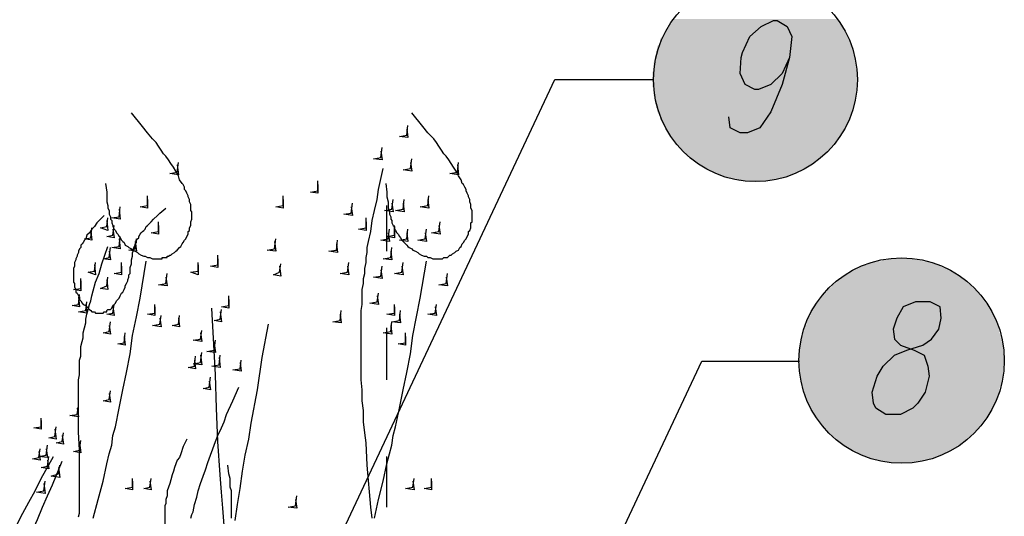
# Model space of a CAD drawing. Units: millimetres. Extents: x 5215 to 6577, y 2402 to 4391.
# Drawn here: x 6116 to 6347, y 3862 to 3978 of the extents above; entities that cross this region are included whole.
import ezdxf

# ---------------------------------------------------------------- set-up
doc = ezdxf.new("R2010")
doc.units = ezdxf.units.MM
doc.layers.add('PDF _Geometria', color=7, linetype='Continuous', true_color=0x006ddd)
doc.layers.add('PDF _Wypełnienia brył', color=7, linetype='Continuous', true_color=0xfafafa)

msp = doc.modelspace()

# ---------------------------------------------------------------- linework, layer by layer
at = {"layer": 'PDF _Geometria', "color": 1, "lineweight": 25}
for points in [[(6296.9, 3969.14), (6295.16, 3965.38), (6292.55, 3962.77), (6289.65, 3961.61), (6288.79, 3961.61), (6286.47, 3962.77), (6285.31, 3965.38), (6285.6, 3969.14), (6285.89, 3970.3), (6287.63, 3974.07), (6290.23, 3976.39), (6293.13, 3977.83), (6294, 3977.83), (6296.32, 3976.39), (6297.47, 3974.07), (6296.9, 3969.14), (6295.16, 3962.77), (6292.55, 3956.4), (6289.94, 3952.63), (6287.05, 3951.48), (6285.31, 3951.48), (6282.99, 3952.63), (6282.7, 3955.24)], [(6155.26, 3779.72), (6241.86, 3963.93), (6264.74, 3963.93)], [(6189.73, 3713.68), (6276.33, 3897.89), (6299.21, 3897.89)]]:
    msp.add_lwpolyline(points, dxfattribs=at)
at = {"layer": 'PDF _Geometria', "color": 82, "lineweight": 25, "true_color": 0x36dd00}
for points in [[(6136.43, 3939.6), (6136.72, 3937.57), (6136.72, 3935.26), (6137.01, 3934.39), (6137.01, 3933.81), (6137.3, 3933.23), (6137.3, 3932.36), (6137.59, 3931.78), (6137.59, 3931.2), (6137.88, 3930.91), (6137.88, 3930.33), (6138.17, 3929.75), (6138.17, 3929.46), (6138.46, 3928.88), (6138.75, 3928.59), (6139.04, 3928.01), (6139.33, 3927.72), (6139.62, 3927.15), (6139.91, 3926.86), (6140.2, 3926.28), (6140.49, 3925.99), (6140.78, 3925.7), (6141.07, 3925.12), (6141.65, 3924.83), (6141.93, 3924.54), (6142.51, 3924.25), (6142.8, 3923.96), (6143.38, 3923.67), (6143.96, 3923.38), (6144.25, 3923.09), (6144.83, 3922.8), (6145.41, 3922.51), (6145.7, 3922.51), (6146.28, 3922.22), (6146.86, 3922.22), (6147.44, 3921.93), (6149.76, 3921.93), (6149.76, 3922.22), (6150.91, 3922.22), (6150.91, 3922.51), (6151.2, 3922.51), (6151.49, 3922.8), (6151.78, 3922.8), (6152.07, 3923.09), (6152.65, 3923.38), (6152.94, 3923.67), (6153.23, 3923.96), (6153.81, 3924.54), (6154.1, 3924.83), (6154.39, 3925.41), (6154.68, 3925.7), (6154.97, 3926.28), (6155.26, 3926.57), (6155.55, 3927.15), (6155.84, 3927.72), (6155.84, 3928.3), (6156.13, 3928.59), (6156.13, 3929.17), (6156.42, 3929.75), (6156.42, 3930.62), (6156.71, 3931.2), (6156.71, 3932.94), (6156.42, 3933.23), (6156.42, 3934.68), (6156.13, 3935.26), (6156.13, 3935.84), (6155.84, 3936.41), (6155.84, 3936.7), (6155.55, 3937.28), (6155.26, 3937.86), (6154.97, 3938.15), (6154.97, 3938.73), (6154.68, 3939.31), (6154.39, 3939.6), (6153.81, 3940.47), (6153.52, 3941.34), (6152.94, 3942.5), (6152.36, 3943.37), (6151.78, 3944.23), (6151.2, 3945.1), (6150.62, 3945.97), (6150.04, 3946.55), (6149.47, 3947.42), (6148.89, 3948.29), (6148.31, 3949.16), (6147.44, 3950.03), (6146.28, 3951.48), (6145.12, 3952.92), (6142.51, 3956.11)], [(6202.18, 3939.6), (6202.47, 3937.57), (6202.47, 3936.41), (6202.76, 3935.26), (6202.76, 3933.81), (6203.05, 3933.23), (6203.05, 3932.36), (6203.34, 3931.78), (6203.34, 3931.2), (6203.63, 3930.91), (6203.63, 3930.33), (6203.92, 3929.75), (6204.21, 3929.46), (6204.21, 3928.88), (6204.5, 3928.59), (6204.79, 3928.01), (6205.08, 3927.72), (6205.37, 3927.15), (6205.66, 3926.86), (6205.95, 3926.28), (6206.24, 3925.99), (6206.53, 3925.7), (6207.11, 3925.12), (6207.39, 3924.83), (6207.68, 3924.54), (6208.26, 3924.25), (6208.55, 3923.96), (6209.13, 3923.67), (6209.71, 3923.38), (6210, 3923.09), (6210.58, 3922.8), (6211.16, 3922.51), (6211.74, 3922.51), (6212.03, 3922.22), (6212.61, 3922.22), (6213.19, 3921.93), (6215.5, 3921.93), (6215.79, 3922.22), (6216.66, 3922.22), (6216.95, 3922.51), (6217.24, 3922.8), (6217.53, 3922.8), (6217.82, 3923.09), (6218.4, 3923.38), (6218.69, 3923.67), (6219.27, 3923.96), (6219.56, 3924.54), (6219.85, 3924.83), (6220.14, 3925.41), (6220.43, 3925.7), (6220.72, 3926.28), (6221.01, 3926.57), (6221.3, 3927.15), (6221.59, 3927.72), (6221.59, 3928.3), (6221.88, 3928.59), (6222.17, 3929.17), (6222.17, 3930.33), (6222.46, 3930.62), (6222.46, 3933.23), (6222.17, 3933.81), (6222.17, 3934.68), (6221.88, 3935.26), (6221.88, 3935.84), (6221.59, 3936.41), (6221.59, 3936.7), (6221.3, 3937.28), (6221.01, 3937.86), (6221.01, 3938.15), (6220.72, 3938.73), (6220.43, 3939.31), (6220.14, 3939.6), (6219.85, 3940.47), (6219.27, 3941.34), (6218.69, 3942.5), (6218.11, 3943.37), (6217.53, 3944.23), (6216.95, 3945.1), (6216.37, 3945.97), (6215.79, 3946.55), (6215.22, 3947.42), (6214.64, 3948.29), (6214.06, 3949.16), (6213.48, 3950.03), (6212.03, 3951.48), (6210.87, 3952.92), (6208.26, 3956.11)], [(6207.11, 3952.34), (6207.39, 3950.32), (6205.37, 3950.61), (6207.11, 3950.9), (6207.39, 3953.21)], [(6201.02, 3947.13), (6201.31, 3945.1), (6199.28, 3945.39), (6201.02, 3945.68), (6201.31, 3948)], [(6207.97, 3944.52), (6208.26, 3942.5), (6206.24, 3942.79), (6207.97, 3943.08), (6208.26, 3945.39)], [(6153.23, 3943.95), (6153.52, 3941.63), (6151.49, 3941.92), (6153.23, 3942.21), (6153.52, 3944.52)], [(6199, 3861.11), (6198.71, 3863.71), (6197.84, 3873.56), (6197.55, 3878.77), (6197.26, 3881.09), (6196.97, 3883.7), (6196.97, 3886.31), (6196.68, 3888.62), (6196.68, 3891.23), (6196.39, 3893.55), (6196.39, 3909.77), (6196.68, 3911.22), (6196.68, 3914.69), (6196.97, 3916.14), (6196.97, 3917.3), (6197.26, 3918.46), (6197.26, 3919.61), (6197.55, 3921.06), (6197.55, 3922.22), (6197.84, 3923.38), (6197.84, 3924.54), (6198.13, 3925.99), (6198.71, 3928.3), (6199, 3930.91), (6199.57, 3933.23), (6200.15, 3935.84), (6200.44, 3938.15), (6201.6, 3943.08)], [(6218.98, 3943.95), (6219.27, 3941.63), (6217.24, 3941.92), (6218.98, 3942.21), (6219.27, 3944.52)], [(6186.25, 3939.31), (6186.25, 3937.28), (6184.51, 3937.57), (6186.25, 3937.86), (6186.25, 3940.18)], [(6146.28, 3935.84), (6146.28, 3933.81), (6144.54, 3934.1), (6146.28, 3934.39), (6146.28, 3936.7)], [(6178.14, 3935.84), (6178.14, 3933.81), (6176.4, 3934.1), (6178.14, 3934.39), (6178.14, 3936.7)], [(6212.03, 3935.84), (6212.32, 3933.81), (6210.29, 3934.1), (6212.03, 3934.39), (6212.32, 3936.7)], [(6139.62, 3933.52), (6139.91, 3931.2), (6137.88, 3931.49), (6139.62, 3931.78), (6139.91, 3934.1)], [(6194.07, 3934.1), (6194.36, 3932.07), (6192.33, 3932.36), (6194.07, 3932.65), (6194.36, 3934.97)], [(6203.63, 3934.97), (6203.92, 3932.94), (6201.89, 3933.23), (6203.63, 3933.52), (6203.92, 3935.84)], [(6206.24, 3934.97), (6206.53, 3932.94), (6204.5, 3933.23), (6206.24, 3933.52), (6206.53, 3935.84)], [(6136.14, 3932.07), (6134.98, 3930.91), (6134.4, 3930.33), (6133.82, 3929.46), (6133.25, 3928.88), (6132.67, 3928.01), (6132.09, 3927.44), (6131.8, 3926.57), (6131.51, 3926.28), (6131.22, 3925.7), (6130.93, 3925.41), (6130.64, 3925.12), (6130.64, 3924.54), (6130.35, 3924.25), (6130.06, 3923.67), (6130.06, 3923.38), (6129.77, 3922.8), (6129.77, 3922.51), (6129.48, 3921.93), (6129.48, 3921.64), (6129.19, 3921.06), (6129.19, 3920.19), (6128.9, 3919.61), (6128.9, 3916.43), (6129.19, 3916.14), (6129.19, 3915.27), (6129.48, 3914.69), (6129.48, 3914.11), (6129.77, 3913.82), (6130.06, 3913.24), (6130.35, 3912.95), (6130.35, 3912.37), (6130.64, 3912.08), (6130.93, 3911.5), (6131.22, 3911.22), (6131.8, 3910.93), (6132.09, 3910.64), (6132.38, 3910.35), (6132.67, 3910.06), (6132.96, 3909.77), (6133.25, 3909.48), (6133.82, 3909.48), (6134.11, 3909.19), (6135.85, 3909.19), (6136.14, 3909.48), (6136.72, 3909.48), (6136.72, 3909.77), (6137.01, 3910.06), (6137.59, 3910.06), (6137.88, 3910.35), (6138.17, 3910.93), (6138.46, 3911.22), (6138.75, 3911.5), (6139.04, 3912.08), (6139.33, 3912.37), (6139.62, 3912.66), (6139.91, 3913.24), (6140.2, 3913.82), (6140.49, 3914.11), (6140.78, 3914.69), (6141.07, 3915.27), (6141.07, 3915.56), (6141.36, 3916.14), (6141.65, 3916.72), (6141.65, 3917.01), (6141.93, 3917.59), (6141.93, 3918.17), (6142.22, 3918.46), (6142.22, 3919.9), (6142.51, 3920.77), (6142.51, 3921.64), (6142.8, 3922.51), (6142.8, 3923.38), (6143.09, 3923.96), (6143.09, 3924.54), (6143.38, 3925.12), (6143.38, 3925.41), (6143.67, 3925.7), (6143.67, 3926.28), (6143.96, 3926.57), (6144.25, 3926.86), (6144.25, 3927.15), (6144.54, 3927.72), (6144.83, 3928.01), (6145.12, 3928.3), (6145.41, 3928.59), (6145.7, 3928.88), (6145.99, 3929.46), (6146.28, 3929.75), (6146.57, 3930.04), (6147.15, 3930.62), (6147.73, 3931.2), (6148.6, 3932.07), (6149.18, 3932.65), (6150.62, 3933.81)], [(6136.72, 3930.91), (6137.01, 3928.59), (6135.27, 3929.17), (6136.72, 3929.46), (6137.01, 3931.49)], [(6138.17, 3928.88), (6138.46, 3926.86), (6136.72, 3927.15), (6138.17, 3927.44), (6138.46, 3929.75)], [(6148.89, 3929.75), (6148.89, 3927.72), (6147.15, 3928.01), (6148.89, 3928.3), (6148.89, 3930.62)], [(6197.55, 3930.62), (6197.55, 3928.59), (6195.81, 3928.88), (6197.55, 3929.17), (6197.55, 3931.49)], [(6204.21, 3928.88), (6204.21, 3926.86), (6202.47, 3927.15), (6204.21, 3927.44), (6204.21, 3929.75)], [(6214.64, 3929.75), (6214.93, 3927.72), (6212.9, 3928.01), (6214.64, 3928.3), (6214.93, 3930.62)], [(6132.96, 3928.3), (6133.25, 3926.28), (6131.51, 3926.57), (6132.96, 3926.86), (6133.25, 3929.17)], [(6139.62, 3926.57), (6139.91, 3924.25), (6137.88, 3924.54), (6139.62, 3924.83), (6139.91, 3927.15)], [(6202.76, 3928.01), (6203.05, 3925.99), (6201.02, 3926.28), (6202.76, 3926.57), (6203.05, 3928.88)], [(6207.11, 3928.01), (6207.39, 3925.99), (6205.37, 3926.28), (6207.11, 3926.57), (6207.39, 3928.88)], [(6211.45, 3928.01), (6211.74, 3925.99), (6209.71, 3926.28), (6211.45, 3926.57), (6211.74, 3928.88)], [(6130.06, 3861.4), (6130.35, 3862.26), (6130.35, 3877.04), (6130.06, 3881.38), (6130.06, 3893.55), (6130.35, 3894.71), (6130.35, 3898.18), (6130.64, 3899.05), (6130.64, 3901.37), (6130.93, 3902.53), (6131.22, 3903.39), (6131.22, 3904.55), (6131.51, 3905.71), (6131.8, 3906.87), (6131.8, 3907.74), (6132.09, 3908.9), (6132.38, 3910.06), (6132.67, 3911.22), (6132.96, 3912.08), (6133.25, 3913.24), (6133.54, 3914.4), (6134.11, 3916.43), (6134.98, 3918.46), (6135.56, 3920.77), (6137.01, 3924.83)], [(6143.38, 3925.99), (6143.67, 3923.67), (6141.93, 3923.96), (6143.38, 3924.25), (6143.67, 3926.57)], [(6176.11, 3925.99), (6176.4, 3923.67), (6174.38, 3923.96), (6176.11, 3924.25), (6176.4, 3926.57)], [(6190.6, 3925.41), (6190.89, 3923.38), (6188.86, 3923.67), (6190.6, 3923.96), (6190.89, 3926.28)], [(6137.3, 3923.67), (6137.59, 3921.64), (6135.85, 3921.93), (6137.3, 3922.22), (6137.59, 3924.54)], [(6162.79, 3921.93), (6162.79, 3919.9), (6161.05, 3920.19), (6162.79, 3920.48), (6162.79, 3922.8)], [(6203.34, 3923.67), (6203.63, 3921.64), (6201.6, 3921.93), (6203.34, 3922.22), (6203.63, 3924.54)], [(6133.82, 3920.48), (6134.11, 3918.17), (6132.38, 3918.75), (6133.82, 3919.04), (6134.11, 3921.06)], [(6133.54, 3861.11), (6134.69, 3865.45), (6135.85, 3869.8), (6136.72, 3873.85), (6137.3, 3876.17), (6137.88, 3878.2), (6138.17, 3880.51), (6138.75, 3882.54), (6139.62, 3886.88), (6140.49, 3891.23), (6141.36, 3895.28), (6142.22, 3899.63), (6142.8, 3903.97), (6143.67, 3908.32), (6144.54, 3912.66), (6145.99, 3921.35)], [(6140.2, 3920.19), (6140.2, 3918.17), (6138.46, 3918.46), (6140.2, 3918.75), (6140.2, 3921.06)], [(6158.16, 3920.48), (6158.16, 3918.17), (6156.42, 3918.75), (6158.16, 3919.04), (6158.16, 3921.06)], [(6177.27, 3920.19), (6177.56, 3917.88), (6175.82, 3918.17), (6177.27, 3918.75), (6177.56, 3920.77)], [(6193.2, 3920.19), (6193.49, 3918.17), (6191.46, 3918.46), (6193.2, 3918.75), (6193.49, 3921.06)], [(6201.02, 3919.33), (6201.31, 3917.3), (6199.28, 3917.59), (6201.02, 3917.88), (6201.31, 3920.19)], [(6199.57, 3861.11), (6200.44, 3865.45), (6201.6, 3869.8), (6202.47, 3873.85), (6203.05, 3876.17), (6203.63, 3878.2), (6203.92, 3880.51), (6204.5, 3882.54), (6205.37, 3886.88), (6206.24, 3891.23), (6207.11, 3895.28), (6207.97, 3899.63), (6208.55, 3903.97), (6209.42, 3908.32), (6210.29, 3912.66), (6211.74, 3921.35)], [(6205.95, 3920.19), (6206.24, 3918.17), (6204.21, 3918.46), (6205.95, 3918.75), (6206.24, 3921.06)], [(6150.62, 3917.59), (6150.91, 3915.56), (6148.89, 3915.85), (6150.62, 3916.14), (6150.91, 3918.46)], [(6216.37, 3917.59), (6216.66, 3915.56), (6214.64, 3915.85), (6216.37, 3916.14), (6216.66, 3918.46)], [(6130.64, 3916.72), (6130.64, 3914.4), (6128.9, 3914.69), (6130.64, 3914.98), (6130.64, 3917.3)], [(6136.72, 3917.01), (6137.01, 3914.69), (6135.27, 3914.98), (6136.72, 3915.56), (6137.01, 3917.59)], [(6130.06, 3912.95), (6130.35, 3910.64), (6128.61, 3910.93), (6130.06, 3911.22), (6130.35, 3913.53)], [(6165.4, 3912.37), (6165.4, 3910.35), (6163.66, 3910.64), (6165.4, 3910.93), (6165.4, 3913.24)], [(6200.15, 3913.24), (6200.44, 3911.22), (6198.42, 3911.5), (6200.15, 3911.79), (6200.44, 3913.82)], [(6131.8, 3911.22), (6132.09, 3909.19), (6130.06, 3909.48), (6131.8, 3909.77), (6132.09, 3911.79)], [(6138.17, 3910.64), (6138.46, 3908.61), (6136.72, 3908.9), (6138.17, 3909.19), (6138.46, 3911.22)], [(6148.02, 3910.64), (6148.02, 3908.61), (6146.28, 3908.9), (6148.02, 3909.19), (6148.02, 3911.22)], [(6204.21, 3910.64), (6204.21, 3908.61), (6202.47, 3908.9), (6204.21, 3909.19), (6204.21, 3911.22)], [(6213.77, 3910.64), (6214.06, 3908.61), (6212.03, 3908.9), (6213.77, 3909.19), (6214.06, 3911.22)], [(6149.18, 3908.03), (6149.47, 3906), (6147.44, 3906.29), (6149.18, 3906.58), (6149.47, 3908.61)], [(6153.52, 3908.03), (6153.81, 3906), (6152.07, 3906.29), (6153.52, 3906.58), (6153.81, 3908.61)], [(6164.24, 3859.37), (6163.95, 3863.42), (6163.66, 3867.19), (6163.37, 3871.24), (6162.79, 3879.06), (6162.5, 3886.88), (6162.21, 3894.71), (6161.34, 3910.35)], [(6163.37, 3909.48), (6163.66, 3907.16), (6161.92, 3907.45), (6163.37, 3907.74), (6163.66, 3910.06)], [(6191.46, 3908.9), (6191.75, 3906.87), (6189.73, 3907.16), (6191.46, 3907.45), (6191.75, 3909.77)], [(6205.37, 3908.9), (6205.66, 3906.87), (6203.63, 3907.16), (6205.37, 3907.45), (6205.66, 3909.77)], [(6137.3, 3906.29), (6137.59, 3904.26), (6135.85, 3904.55), (6137.3, 3904.84), (6137.59, 3907.16)], [(6166.84, 3860.53), (6167.42, 3864.29), (6168, 3868.06), (6168.58, 3872.11), (6169.16, 3875.88), (6170.03, 3879.64), (6170.61, 3883.41), (6172.06, 3891.23), (6173.22, 3898.76), (6174.66, 3906.58)], [(6203.34, 3906.29), (6203.63, 3904.26), (6201.6, 3904.55), (6203.34, 3904.84), (6203.63, 3907.16)], [(6140.78, 3903.68), (6141.07, 3901.66), (6139.33, 3901.95), (6140.78, 3902.24), (6141.07, 3904.55)], [(6158.73, 3904.55), (6159.02, 3902.53), (6157, 3902.82), (6158.73, 3903.11), (6159.02, 3905.13)], [(6206.82, 3903.68), (6206.82, 3901.66), (6205.08, 3901.95), (6206.82, 3902.24), (6206.82, 3904.55)], [(6161.92, 3901.95), (6162.21, 3899.92), (6160.18, 3900.21), (6161.92, 3900.5), (6162.21, 3902.82)], [(6158.73, 3899.34), (6159.02, 3897.02), (6157, 3897.31), (6158.73, 3897.6), (6159.02, 3899.92)], [(6163.08, 3898.76), (6163.37, 3896.44), (6161.34, 3896.73), (6163.08, 3897.02), (6163.37, 3899.34)], [(6157.29, 3898.18), (6157.58, 3896.15), (6155.84, 3896.44), (6157.29, 3896.73), (6157.58, 3899.05)], [(6168, 3897.6), (6168.29, 3895.57), (6166.27, 3895.86), (6168, 3896.15), (6168.29, 3898.18)], [(6160.76, 3893.26), (6161.05, 3891.23), (6159.31, 3891.52), (6160.76, 3891.81), (6161.05, 3894.13)], [(6137.3, 3890.36), (6137.59, 3888.33), (6135.85, 3888.62), (6137.3, 3888.91), (6137.59, 3890.94)], [(6156.42, 3861.11), (6156.71, 3861.98), (6157, 3862.55), (6157.29, 3864.29), (6157.87, 3866.03), (6158.16, 3867.48), (6158.73, 3869.22), (6159.31, 3870.95), (6159.89, 3872.4), (6160.47, 3874.14), (6161.05, 3875.88), (6161.63, 3877.33), (6162.21, 3879.06), (6162.79, 3880.51), (6163.66, 3882.25), (6164.24, 3883.7), (6164.82, 3885.44), (6166.27, 3888.62), (6167.71, 3891.81)], [(6129.77, 3886.88), (6130.06, 3884.86), (6128.03, 3885.15), (6129.77, 3885.44), (6130.06, 3887.46)], [(6121.37, 3883.99), (6121.37, 3881.96), (6119.63, 3882.25), (6121.37, 3882.54), (6121.37, 3884.57)], [(6124.56, 3881.96), (6124.85, 3879.64), (6123.11, 3879.93), (6124.56, 3880.22), (6124.85, 3882.54)], [(6126.29, 3880.51), (6126.58, 3878.49), (6124.85, 3878.77), (6126.29, 3879.06), (6126.58, 3881.09)], [(6130.35, 3878.77), (6130.64, 3876.46), (6128.9, 3876.75), (6130.35, 3877.04), (6130.64, 3879.35)], [(6155.55, 3879.64), (6154.68, 3877.91), (6154.1, 3876.17), (6153.81, 3875.3), (6153.23, 3874.72), (6152.94, 3873.85), (6152.65, 3872.98), (6152.36, 3872.11), (6152.07, 3871.24), (6151.78, 3870.09), (6151.49, 3869.22), (6151.2, 3868.35), (6150.91, 3867.48), (6150.91, 3866.32), (6150.62, 3865.45), (6150.62, 3864.58), (6150.33, 3864), (6150.33, 3857.92)], [(6120.79, 3876.75), (6121.08, 3874.72), (6119.34, 3875.01), (6120.79, 3875.3), (6121.08, 3877.33)], [(6122.53, 3877.33), (6122.82, 3875.3), (6120.79, 3875.59), (6122.53, 3875.88), (6122.82, 3878.2)], [(6115.58, 3859.37), (6117.03, 3862.26), (6118.47, 3864.87), (6119.92, 3867.48), (6121.37, 3870.38), (6124.27, 3875.59)], [(6115.87, 3849.81), (6117.03, 3852.71), (6118.18, 3855.31), (6119.34, 3858.21), (6120.5, 3860.82), (6121.66, 3863.71), (6122.82, 3866.32), (6123.98, 3868.93), (6126.29, 3874.43)], [(6122.82, 3874.72), (6123.11, 3872.69), (6121.37, 3872.98), (6122.82, 3873.27), (6123.11, 3875.59)], [(6125.43, 3872.98), (6125.71, 3870.66), (6123.69, 3870.95), (6125.43, 3871.53), (6125.71, 3873.56)], [(6165.98, 3861.11), (6165.98, 3867.48), (6165.69, 3868.35), (6165.69, 3870.38), (6165.4, 3871.53), (6165.11, 3873.56)], [(6121.95, 3869.22), (6122.24, 3866.9), (6120.21, 3867.19), (6121.95, 3867.48), (6122.24, 3869.8)], [(6142.8, 3869.8), (6142.8, 3867.77), (6141.07, 3868.06), (6142.8, 3868.35), (6142.8, 3870.38)], [(6146.86, 3869.8), (6147.15, 3867.77), (6145.41, 3868.06), (6146.86, 3868.35), (6147.15, 3870.38)], [(6208.55, 3869.8), (6208.84, 3867.77), (6206.82, 3868.06), (6208.55, 3868.35), (6208.84, 3870.38)], [(6212.9, 3869.8), (6212.9, 3867.77), (6211.16, 3868.06), (6212.9, 3868.35), (6212.9, 3870.38)], [(6181.04, 3865.45), (6181.33, 3863.42), (6179.3, 3863.71), (6181.04, 3864), (6181.33, 3866.32)]]:
    msp.add_lwpolyline(points, dxfattribs=at)
at = {"layer": 'PDF _Geometria', "color": 7, "lineweight": 25}
for points in [[(6202.47, 3923.67), (6202.47, 3934.39)], [(6202.47, 3893.55), (6202.47, 3905.71)], [(6202.47, 3863.71), (6202.47, 3875.59)]]:
    msp.add_lwpolyline(points, dxfattribs=at)
at = {"layer": 'PDF _Geometria', "color": 1, "lineweight": 25}
msp.add_lwpolyline([(6326.44, 3911.79), (6323.54, 3910.64), (6322.09, 3908.03), (6321.23, 3905.42), (6321.52, 3903.11), (6322.96, 3901.66), (6326.15, 3900.5), (6328.47, 3899.34), (6329.34, 3896.73), (6329.63, 3894.42), (6328.76, 3890.65), (6327.02, 3888.04), (6325.86, 3886.88), (6322.96, 3885.44), (6319.49, 3885.44), (6317.17, 3886.88), (6316.59, 3888.04), (6316.3, 3890.65), (6317.46, 3894.42), (6318.91, 3896.73), (6321.52, 3899.34), (6324.41, 3900.5), (6328.18, 3901.66), (6330.2, 3903.11), (6331.94, 3905.42), (6332.52, 3908.03), (6332.23, 3910.64), (6329.92, 3911.79)], close=True, dxfattribs=at)
for centre, radius in [((6288.92, 3963.93), 23.91), ((6323.2, 3898.06), 24.09)]:
    msp.add_circle(centre, radius, dxfattribs=at)
at = {"layer": 'PDF _Wypełnienia brył', "lineweight": 25, "transparency": 33554559}
for points in [[(6269.09, 3977.54), (6269.38, 3978.12), (6308.19, 3978.12)], [(6269.09, 3977.54), (6308.48, 3977.54), (6308.19, 3978.12)], [(6267.64, 3975.23), (6267.93, 3975.52), (6309.64, 3975.52)], [(6267.64, 3975.23), (6309.93, 3975.23), (6309.64, 3975.52)], [(6267.93, 3975.52), (6268.22, 3976.1), (6309.35, 3976.1)], [(6267.93, 3975.52), (6309.64, 3975.52), (6309.35, 3976.1)], [(6268.22, 3976.1), (6268.51, 3976.68), (6309.06, 3976.68)], [(6268.22, 3976.1), (6309.35, 3976.1), (6309.06, 3976.68)], [(6268.51, 3976.68), (6268.8, 3976.96), (6308.77, 3976.96)], [(6268.51, 3976.68), (6309.06, 3976.68), (6308.77, 3976.96)], [(6268.8, 3976.96), (6269.09, 3977.54), (6308.48, 3977.54)], [(6268.8, 3976.96), (6308.77, 3976.96), (6308.48, 3977.54)], [(6266.48, 3973.2), (6266.77, 3973.78), (6310.8, 3973.78)], [(6266.48, 3973.2), (6311.09, 3973.2), (6310.8, 3973.78)], [(6266.48, 3972.62), (6266.48, 3973.2), (6311.09, 3973.2)], [(6266.48, 3972.62), (6311.09, 3972.62), (6311.09, 3973.2)], [(6266.77, 3973.78), (6267.06, 3974.07), (6310.51, 3974.07)], [(6266.77, 3973.78), (6310.8, 3973.78), (6310.51, 3974.07)], [(6267.06, 3974.07), (6267.35, 3974.65), (6310.22, 3974.65)], [(6267.06, 3974.07), (6310.51, 3974.07), (6310.22, 3974.65)], [(6267.35, 3974.65), (6267.64, 3975.23), (6309.93, 3975.23)], [(6267.35, 3974.65), (6310.22, 3974.65), (6309.93, 3975.23)], [(6265.61, 3970.59), (6265.9, 3971.17), (6311.67, 3971.17)], [(6265.61, 3970.59), (6311.96, 3970.59), (6311.67, 3971.17)], [(6265.9, 3971.75), (6266.19, 3972.04), (6311.38, 3972.04)], [(6265.9, 3971.75), (6311.67, 3971.75), (6311.38, 3972.04)], [(6265.9, 3971.17), (6265.9, 3971.75), (6311.67, 3971.75)], [(6265.9, 3971.17), (6311.67, 3971.17), (6311.67, 3971.75)], [(6266.19, 3972.04), (6266.48, 3972.62), (6311.09, 3972.62)], [(6266.19, 3972.04), (6311.38, 3972.04), (6311.09, 3972.62)], [(6265.32, 3969.43), (6265.61, 3970.01), (6311.96, 3970.01)], [(6265.32, 3969.43), (6312.25, 3969.43), (6311.96, 3970.01)], [(6265.32, 3968.85), (6265.32, 3969.43), (6312.25, 3969.43)], [(6265.32, 3968.85), (6312.25, 3968.85), (6312.25, 3969.43)], [(6265.32, 3968.28), (6265.32, 3968.85), (6312.25, 3968.85)], [(6265.32, 3968.28), (6312.25, 3968.28), (6312.25, 3968.85)], [(6265.61, 3970.01), (6265.61, 3970.59), (6311.96, 3970.59)], [(6265.61, 3970.01), (6311.96, 3970.01), (6311.96, 3970.59)], [(6264.74, 3965.67), (6265.03, 3966.25), (6312.83, 3966.25)], [(6264.74, 3965.67), (6312.83, 3965.67), (6312.83, 3966.25)], [(6265.03, 3967.99), (6265.32, 3968.28), (6312.25, 3968.28)], [(6265.03, 3967.99), (6312.54, 3967.99), (6312.25, 3968.28)], [(6265.03, 3967.41), (6265.03, 3967.99), (6312.54, 3967.99)], [(6265.03, 3967.41), (6312.54, 3967.41), (6312.54, 3967.99)], [(6265.03, 3966.83), (6265.03, 3967.41), (6312.54, 3967.41)], [(6265.03, 3966.83), (6312.54, 3966.83), (6312.54, 3967.41)], [(6265.03, 3966.25), (6265.03, 3966.83), (6312.54, 3966.83)], [(6265.03, 3966.25), (6312.83, 3966.25), (6312.54, 3966.83)], [(6264.74, 3965.09), (6264.74, 3965.67), (6312.83, 3965.67)], [(6264.74, 3965.09), (6312.83, 3965.09), (6312.83, 3965.67)], [(6264.74, 3964.51), (6264.74, 3965.09), (6312.83, 3965.09)], [(6264.74, 3964.51), (6312.83, 3964.51), (6312.83, 3965.09)], [(6264.74, 3963.93), (6264.74, 3964.51), (6312.83, 3964.51)], [(6264.74, 3963.93), (6312.83, 3963.93), (6312.83, 3964.51)], [(6264.74, 3963.35), (6264.74, 3963.93), (6312.83, 3963.93)], [(6264.74, 3963.35), (6312.83, 3963.35), (6312.83, 3963.93)], [(6264.74, 3962.77), (6264.74, 3963.35), (6312.83, 3963.35)], [(6264.74, 3962.77), (6312.83, 3962.77), (6312.83, 3963.35)], [(6264.74, 3962.19), (6264.74, 3962.77), (6312.83, 3962.77)], [(6264.74, 3962.19), (6312.83, 3962.19), (6312.83, 3962.77)], [(6265.03, 3961.9), (6264.74, 3962.19), (6312.83, 3962.19)], [(6265.03, 3961.9), (6312.83, 3961.9), (6312.83, 3962.19)], [(6265.03, 3961.32), (6265.03, 3961.9), (6312.83, 3961.9)], [(6265.03, 3961.32), (6312.54, 3961.32), (6312.83, 3961.9)], [(6265.03, 3960.74), (6265.03, 3961.32), (6312.54, 3961.32)], [(6265.03, 3960.74), (6312.54, 3960.74), (6312.54, 3961.32)], [(6265.03, 3960.17), (6265.03, 3960.74), (6312.54, 3960.74)], [(6265.03, 3960.17), (6312.54, 3960.17), (6312.54, 3960.74)], [(6265.32, 3959.59), (6265.03, 3960.17), (6312.54, 3960.17)], [(6265.32, 3959.59), (6312.25, 3959.59), (6312.54, 3960.17)], [(6265.32, 3959.01), (6265.32, 3959.59), (6312.25, 3959.59)], [(6265.32, 3959.01), (6312.25, 3959.01), (6312.25, 3959.59)], [(6265.32, 3958.43), (6265.32, 3959.01), (6312.25, 3959.01)], [(6265.32, 3958.43), (6312.25, 3958.43), (6312.25, 3959.01)], [(6265.61, 3957.85), (6265.32, 3958.43), (6312.25, 3958.43)], [(6265.61, 3957.85), (6311.96, 3957.85), (6312.25, 3958.43)], [(6265.61, 3957.27), (6265.61, 3957.85), (6311.96, 3957.85)], [(6265.61, 3957.27), (6311.96, 3957.27), (6311.96, 3957.85)], [(6265.9, 3956.98), (6265.61, 3957.27), (6311.96, 3957.27)], [(6265.9, 3956.98), (6311.67, 3956.98), (6311.96, 3957.27)], [(6265.9, 3956.4), (6265.9, 3956.98), (6311.67, 3956.98)], [(6265.9, 3956.4), (6311.67, 3956.4), (6311.67, 3956.98)], [(6266.19, 3955.82), (6265.9, 3956.4), (6311.67, 3956.4)], [(6266.19, 3955.82), (6311.38, 3955.82), (6311.67, 3956.4)], [(6266.48, 3955.24), (6266.19, 3955.82), (6311.38, 3955.82)], [(6266.48, 3955.24), (6311.09, 3955.24), (6311.38, 3955.82)], [(6266.48, 3954.66), (6266.48, 3955.24), (6311.09, 3955.24)], [(6266.48, 3954.66), (6311.09, 3954.66), (6311.09, 3955.24)], [(6266.77, 3954.37), (6266.48, 3954.66), (6311.09, 3954.66)], [(6266.77, 3954.37), (6310.8, 3954.37), (6311.09, 3954.66)], [(6267.06, 3953.79), (6266.77, 3954.37), (6310.8, 3954.37)], [(6267.06, 3953.79), (6310.51, 3953.79), (6310.8, 3954.37)], [(6267.35, 3953.21), (6267.06, 3953.79), (6310.51, 3953.79)], [(6267.35, 3953.21), (6310.22, 3953.21), (6310.51, 3953.79)], [(6267.64, 3952.92), (6267.35, 3953.21), (6310.22, 3953.21)], [(6267.64, 3952.92), (6309.93, 3952.92), (6310.22, 3953.21)], [(6267.93, 3952.34), (6267.64, 3952.92), (6309.93, 3952.92)], [(6267.93, 3952.34), (6309.64, 3952.34), (6309.93, 3952.92)], [(6268.22, 3951.77), (6267.93, 3952.34), (6309.64, 3952.34)], [(6268.22, 3951.77), (6309.35, 3951.77), (6309.64, 3952.34)], [(6268.51, 3951.48), (6268.22, 3951.77), (6309.35, 3951.77)], [(6268.51, 3951.48), (6309.06, 3951.48), (6309.35, 3951.77)], [(6268.8, 3950.9), (6268.51, 3951.48), (6309.06, 3951.48)], [(6268.8, 3950.9), (6308.77, 3950.9), (6309.06, 3951.48)], [(6269.09, 3950.32), (6268.8, 3950.9), (6308.77, 3950.9)], [(6269.09, 3950.32), (6308.48, 3950.32), (6308.77, 3950.9)], [(6269.38, 3950.03), (6269.09, 3950.32), (6308.48, 3950.32)], [(6269.38, 3950.03), (6308.19, 3950.03), (6308.48, 3950.32)], [(6269.67, 3949.45), (6269.38, 3950.03), (6308.19, 3950.03)], [(6269.67, 3949.45), (6307.9, 3949.45), (6308.19, 3950.03)], [(6269.96, 3949.16), (6269.67, 3949.45), (6307.9, 3949.45)], [(6269.96, 3949.16), (6307.61, 3949.16), (6307.9, 3949.45)], [(6270.25, 3948.58), (6269.96, 3949.16), (6307.61, 3949.16)], [(6270.25, 3948.58), (6307.32, 3948.58), (6307.61, 3949.16)], [(6270.83, 3948.29), (6270.25, 3948.58), (6307.32, 3948.58)], [(6270.83, 3948.29), (6307.03, 3948.29), (6307.32, 3948.58)], [(6271.12, 3947.71), (6270.83, 3948.29), (6307.03, 3948.29)], [(6271.12, 3947.71), (6306.45, 3947.71), (6307.03, 3948.29)], [(6271.41, 3947.42), (6271.12, 3947.71), (6306.45, 3947.71)], [(6271.41, 3947.42), (6306.16, 3947.42), (6306.45, 3947.71)], [(6271.7, 3947.13), (6271.41, 3947.42), (6306.16, 3947.42)], [(6271.7, 3947.13), (6305.87, 3947.13), (6306.16, 3947.42)], [(6272.28, 3946.55), (6271.7, 3947.13), (6305.87, 3947.13)], [(6272.28, 3946.55), (6305.3, 3946.55), (6305.87, 3947.13)], [(6272.57, 3946.26), (6272.28, 3946.55), (6305.3, 3946.55)], [(6272.57, 3946.26), (6305.01, 3946.26), (6305.3, 3946.55)], [(6273.14, 3945.97), (6272.57, 3946.26), (6305.01, 3946.26)], [(6273.14, 3945.97), (6304.43, 3945.97), (6305.01, 3946.26)], [(6273.43, 3945.39), (6273.14, 3945.97), (6304.43, 3945.97)], [(6273.43, 3945.39), (6304.14, 3945.39), (6304.43, 3945.97)], [(6274.01, 3945.1), (6273.43, 3945.39), (6304.14, 3945.39)], [(6274.01, 3945.1), (6303.56, 3945.1), (6304.14, 3945.39)], [(6274.3, 3944.81), (6274.01, 3945.1), (6303.56, 3945.1)], [(6274.3, 3944.81), (6303.27, 3944.81), (6303.56, 3945.1)], [(6274.88, 3944.52), (6274.3, 3944.81), (6303.27, 3944.81)], [(6274.88, 3944.52), (6302.69, 3944.52), (6303.27, 3944.81)], [(6275.17, 3944.23), (6274.88, 3944.52), (6302.69, 3944.52)], [(6275.17, 3944.23), (6302.4, 3944.23), (6302.69, 3944.52)], [(6275.75, 3943.95), (6275.17, 3944.23), (6302.4, 3944.23)], [(6275.75, 3943.95), (6301.82, 3943.95), (6302.4, 3944.23)], [(6276.04, 3943.66), (6275.75, 3943.95), (6301.82, 3943.95)], [(6276.04, 3943.66), (6301.53, 3943.66), (6301.82, 3943.95)], [(6276.62, 3943.37), (6276.04, 3943.66), (6301.53, 3943.66)], [(6276.62, 3943.37), (6300.95, 3943.37), (6301.53, 3943.66)], [(6277.2, 3943.08), (6276.62, 3943.37), (6300.95, 3943.37)], [(6277.2, 3943.08), (6300.37, 3943.08), (6300.95, 3943.37)], [(6277.49, 3942.79), (6277.2, 3943.08), (6300.37, 3943.08)], [(6277.49, 3942.79), (6300.08, 3942.79), (6300.37, 3943.08)], [(6278.07, 3942.5), (6277.49, 3942.79), (6300.08, 3942.79)], [(6278.07, 3942.5), (6299.5, 3942.5), (6300.08, 3942.79)], [(6278.65, 3942.21), (6278.07, 3942.5), (6299.5, 3942.5)], [(6278.65, 3942.21), (6298.92, 3942.21), (6299.5, 3942.5)], [(6279.23, 3941.92), (6278.65, 3942.21), (6298.92, 3942.21)], [(6279.23, 3941.92), (6298.63, 3941.92), (6298.92, 3942.21)], [(6280.1, 3941.63), (6279.52, 3941.92), (6298.05, 3941.92)], [(6280.1, 3941.63), (6297.47, 3941.63), (6298.05, 3941.92)], [(6280.68, 3941.34), (6280.1, 3941.63), (6297.47, 3941.63)], [(6280.68, 3941.34), (6296.9, 3941.34), (6297.47, 3941.63)], [(6281.83, 3941.05), (6281.25, 3941.34), (6296.32, 3941.34)], [(6281.83, 3941.05), (6296.03, 3941.05), (6296.32, 3941.34)], [(6282.12, 3940.76), (6281.83, 3941.05), (6296.03, 3941.05)], [(6282.12, 3940.76), (6295.45, 3940.76), (6296.03, 3941.05)], [(6283.86, 3940.47), (6283.28, 3940.76), (6294.29, 3940.76)], [(6283.86, 3940.47), (6293.71, 3940.47), (6294.29, 3940.76)], [(6285.02, 3940.18), (6284.44, 3940.47), (6293.13, 3940.47)], [(6285.02, 3940.18), (6292.55, 3940.18), (6293.13, 3940.47)], [(6287.63, 3939.89), (6287.05, 3940.18), (6290.52, 3940.18)], [(6287.63, 3939.89), (6289.94, 3939.89), (6290.52, 3940.18)], [(6313.41, 3919.9), (6313.98, 3920.19), (6332.23, 3920.19)], [(6313.41, 3919.9), (6332.81, 3919.9), (6332.23, 3920.19)], [(6313.98, 3920.19), (6314.56, 3920.48), (6331.94, 3920.48)], [(6313.98, 3920.19), (6332.23, 3920.19), (6331.94, 3920.48)], [(6315.14, 3920.48), (6315.43, 3920.77), (6330.78, 3920.77)], [(6315.14, 3920.48), (6331.36, 3920.48), (6330.78, 3920.77)], [(6315.43, 3920.77), (6316.01, 3921.06), (6330.2, 3921.06)], [(6315.43, 3920.77), (6330.78, 3920.77), (6330.2, 3921.06)], [(6316.59, 3921.06), (6317.17, 3921.35), (6329.34, 3921.35)], [(6316.59, 3921.06), (6329.63, 3921.06), (6329.34, 3921.35)], [(6318.33, 3921.35), (6318.91, 3921.64), (6327.6, 3921.64)], [(6318.33, 3921.35), (6328.18, 3921.35), (6327.6, 3921.64)], [(6319.78, 3921.64), (6320.36, 3921.93), (6325.86, 3921.93)], [(6319.78, 3921.64), (6326.44, 3921.64), (6325.86, 3921.93)], [(6309.06, 3917.59), (6309.64, 3917.88), (6336.87, 3917.88)], [(6309.06, 3917.59), (6337.16, 3917.59), (6336.87, 3917.88)], [(6309.64, 3917.88), (6310.22, 3918.17), (6336.29, 3918.17)], [(6309.64, 3917.88), (6336.87, 3917.88), (6336.29, 3918.17)], [(6310.22, 3918.17), (6310.51, 3918.46), (6335.71, 3918.46)], [(6310.22, 3918.17), (6336.29, 3918.17), (6335.71, 3918.46)], [(6310.51, 3918.46), (6311.09, 3918.75), (6335.42, 3918.75)], [(6310.51, 3918.46), (6335.71, 3918.46), (6335.42, 3918.75)], [(6311.09, 3918.75), (6311.38, 3919.04), (6334.84, 3919.04)], [(6311.09, 3918.75), (6335.42, 3918.75), (6334.84, 3919.04)], [(6311.38, 3919.04), (6311.96, 3919.33), (6334.26, 3919.33)], [(6311.38, 3919.04), (6334.84, 3919.04), (6334.26, 3919.33)], [(6311.96, 3919.33), (6312.54, 3919.61), (6333.97, 3919.61)], [(6311.96, 3919.33), (6334.26, 3919.33), (6333.97, 3919.61)], [(6313.12, 3919.61), (6313.41, 3919.9), (6332.81, 3919.9)], [(6313.12, 3919.61), (6333.39, 3919.61), (6332.81, 3919.9)], [(6306.74, 3915.27), (6307.03, 3915.85), (6339.47, 3915.85)], [(6306.74, 3915.27), (6339.76, 3915.27), (6339.47, 3915.85)], [(6307.03, 3915.85), (6307.32, 3916.14), (6338.89, 3916.14)], [(6307.03, 3915.85), (6339.47, 3915.85), (6338.89, 3916.14)], [(6307.32, 3916.14), (6307.9, 3916.43), (6338.6, 3916.43)], [(6307.32, 3916.14), (6338.89, 3916.14), (6338.6, 3916.43)], [(6307.9, 3916.43), (6308.19, 3916.72), (6338.03, 3916.72)], [(6307.9, 3916.43), (6338.6, 3916.43), (6338.03, 3916.72)], [(6308.19, 3916.72), (6308.77, 3917.3), (6337.74, 3917.3)], [(6308.19, 3916.72), (6338.03, 3916.72), (6337.74, 3917.3)], [(6308.77, 3917.3), (6309.06, 3917.59), (6337.16, 3917.59)], [(6308.77, 3917.3), (6337.74, 3917.3), (6337.16, 3917.59)], [(6304.43, 3912.95), (6304.72, 3913.24), (6341.79, 3913.24)], [(6304.43, 3912.95), (6342.08, 3912.95), (6341.79, 3913.24)], [(6304.72, 3913.24), (6305.01, 3913.82), (6341.21, 3913.82)], [(6304.72, 3913.24), (6341.79, 3913.24), (6341.21, 3913.82)], [(6305.01, 3913.82), (6305.58, 3914.11), (6340.92, 3914.11)], [(6305.01, 3913.82), (6341.21, 3913.82), (6340.92, 3914.11)], [(6305.58, 3914.11), (6305.87, 3914.69), (6340.63, 3914.69)], [(6305.58, 3914.11), (6340.92, 3914.11), (6340.63, 3914.69)], [(6305.87, 3914.69), (6306.16, 3914.98), (6340.05, 3914.98)], [(6305.87, 3914.69), (6340.63, 3914.69), (6340.05, 3914.98)], [(6306.16, 3914.98), (6306.74, 3915.27), (6339.76, 3915.27)], [(6306.16, 3914.98), (6340.05, 3914.98), (6339.76, 3915.27)], [(6302.69, 3910.64), (6302.98, 3911.22), (6343.24, 3911.22)], [(6302.69, 3910.64), (6343.53, 3910.64), (6343.24, 3911.22)], [(6302.98, 3911.22), (6303.27, 3911.5), (6342.95, 3911.5)], [(6302.98, 3911.22), (6343.24, 3911.22), (6342.95, 3911.5)], [(6303.27, 3911.5), (6303.85, 3912.08), (6342.66, 3912.08)], [(6303.27, 3911.5), (6342.95, 3911.5), (6342.66, 3912.08)], [(6303.85, 3912.08), (6304.14, 3912.37), (6342.37, 3912.37)], [(6303.85, 3912.08), (6342.66, 3912.08), (6342.37, 3912.37)], [(6304.14, 3912.37), (6304.43, 3912.95), (6342.08, 3912.95)], [(6304.14, 3912.37), (6342.37, 3912.37), (6342.08, 3912.95)], [(6301.53, 3908.32), (6301.82, 3908.61), (6344.69, 3908.61)], [(6301.53, 3908.32), (6344.98, 3908.32), (6344.69, 3908.61)], [(6301.82, 3909.19), (6302.11, 3909.77), (6344.11, 3909.77)], [(6301.82, 3909.19), (6344.4, 3909.19), (6344.11, 3909.77)], [(6301.82, 3908.61), (6301.82, 3909.19), (6344.4, 3909.19)], [(6301.82, 3908.61), (6344.69, 3908.61), (6344.4, 3909.19)], [(6302.11, 3909.77), (6302.4, 3910.06), (6343.82, 3910.06)], [(6302.11, 3909.77), (6344.11, 3909.77), (6343.82, 3910.06)], [(6302.4, 3910.06), (6302.69, 3910.64), (6343.53, 3910.64)], [(6302.4, 3910.06), (6343.82, 3910.06), (6343.53, 3910.64)], [(6300.37, 3905.71), (6300.66, 3906.29), (6345.85, 3906.29)], [(6300.37, 3905.71), (6345.85, 3905.71), (6345.85, 3906.29)], [(6300.66, 3906.29), (6300.95, 3906.58), (6345.56, 3906.58)], [(6300.66, 3906.29), (6345.85, 3906.29), (6345.56, 3906.58)], [(6300.95, 3907.16), (6301.24, 3907.74), (6345.27, 3907.74)], [(6300.95, 3907.16), (6345.27, 3907.16), (6345.27, 3907.74)], [(6300.95, 3906.58), (6300.95, 3907.16), (6345.27, 3907.16)], [(6300.95, 3906.58), (6345.56, 3906.58), (6345.27, 3907.16)], [(6301.24, 3907.74), (6301.53, 3908.32), (6344.98, 3908.32)], [(6301.24, 3907.74), (6345.27, 3907.74), (6344.98, 3908.32)], [(6299.79, 3903.39), (6300.08, 3903.97), (6346.42, 3903.97)], [(6299.79, 3903.39), (6346.42, 3903.39), (6346.42, 3903.97)], [(6300.08, 3904.55), (6300.37, 3905.13), (6346.14, 3905.13)], [(6300.08, 3904.55), (6346.14, 3904.55), (6346.14, 3905.13)], [(6300.08, 3903.97), (6300.08, 3904.55), (6346.14, 3904.55)], [(6300.08, 3903.97), (6346.42, 3903.97), (6346.14, 3904.55)], [(6300.37, 3905.13), (6300.37, 3905.71), (6345.85, 3905.71)], [(6300.37, 3905.13), (6346.14, 3905.13), (6345.85, 3905.71)], [(6299.5, 3902.53), (6299.79, 3903.11), (6346.71, 3903.11)], [(6299.5, 3902.53), (6346.71, 3902.53), (6346.71, 3903.11)], [(6299.5, 3901.95), (6299.5, 3902.53), (6346.71, 3902.53)], [(6299.5, 3901.95), (6347, 3901.95), (6346.71, 3902.53)], [(6299.5, 3901.37), (6299.5, 3901.95), (6347, 3901.95)], [(6299.5, 3901.37), (6347, 3901.37), (6347, 3901.95)], [(6299.79, 3903.11), (6299.79, 3903.39), (6346.42, 3903.39)], [(6299.79, 3903.11), (6346.71, 3903.11), (6346.42, 3903.39)], [(6299.21, 3900.79), (6299.5, 3901.37), (6347, 3901.37)], [(6299.21, 3900.79), (6347, 3900.79), (6347, 3901.37)], [(6299.21, 3900.21), (6299.21, 3900.79), (6347, 3900.79)], [(6299.21, 3900.21), (6347, 3900.21), (6347, 3900.79)], [(6299.21, 3899.63), (6299.21, 3900.21), (6347, 3900.21)], [(6299.21, 3899.63), (6347, 3899.63), (6347, 3900.21)], [(6299.21, 3899.05), (6299.21, 3899.63), (6347, 3899.63)], [(6299.21, 3899.05), (6347.29, 3899.05), (6347, 3899.63)], [(6299.21, 3898.47), (6299.21, 3899.05), (6347.29, 3899.05)], [(6299.21, 3898.47), (6347.29, 3898.47), (6347.29, 3899.05)], [(6299.21, 3897.89), (6299.21, 3898.47), (6347.29, 3898.47)], [(6299.21, 3897.89), (6347.29, 3897.89), (6347.29, 3898.47)], [(6299.21, 3897.6), (6299.21, 3897.89), (6347.29, 3897.89)], [(6299.21, 3897.6), (6347.29, 3897.6), (6347.29, 3897.89)], [(6299.21, 3897.02), (6299.21, 3897.6), (6347.29, 3897.6)], [(6299.21, 3897.02), (6347.29, 3897.02), (6347.29, 3897.6)], [(6299.21, 3896.44), (6299.21, 3897.02), (6347.29, 3897.02)], [(6299.21, 3896.44), (6347, 3896.44), (6347.29, 3897.02)], [(6299.21, 3895.86), (6299.21, 3896.44), (6347, 3896.44)], [(6299.21, 3895.86), (6347, 3895.86), (6347, 3896.44)], [(6299.21, 3895.28), (6299.21, 3895.86), (6347, 3895.86)], [(6299.21, 3895.28), (6347, 3895.28), (6347, 3895.86)], [(6299.5, 3894.71), (6299.21, 3895.28), (6347, 3895.28)], [(6299.5, 3894.71), (6347, 3894.71), (6347, 3895.28)], [(6299.5, 3894.13), (6299.5, 3894.71), (6347, 3894.71)], [(6299.5, 3894.13), (6347, 3894.13), (6347, 3894.71)], [(6299.5, 3893.55), (6299.5, 3894.13), (6347, 3894.13)], [(6299.5, 3893.55), (6346.71, 3893.55), (6347, 3894.13)], [(6299.79, 3892.97), (6299.5, 3893.55), (6346.71, 3893.55)], [(6299.79, 3892.97), (6346.71, 3892.97), (6346.71, 3893.55)], [(6299.79, 3892.39), (6299.79, 3892.97), (6346.71, 3892.97)], [(6299.79, 3892.39), (6346.42, 3892.39), (6346.71, 3892.97)], [(6300.08, 3892.1), (6299.79, 3892.39), (6346.42, 3892.39)], [(6300.08, 3892.1), (6346.42, 3892.1), (6346.42, 3892.39)], [(6300.08, 3891.52), (6300.08, 3892.1), (6346.42, 3892.1)], [(6300.08, 3891.52), (6346.14, 3891.52), (6346.42, 3892.1)], [(6300.37, 3890.94), (6300.08, 3891.52), (6346.14, 3891.52)], [(6300.37, 3890.94), (6346.14, 3890.94), (6346.14, 3891.52)], [(6300.37, 3890.36), (6300.37, 3890.94), (6346.14, 3890.94)], [(6300.37, 3890.36), (6345.85, 3890.36), (6346.14, 3890.94)], [(6300.66, 3889.78), (6300.37, 3890.36), (6345.85, 3890.36)], [(6300.66, 3889.78), (6345.85, 3889.78), (6345.85, 3890.36)], [(6300.95, 3889.2), (6300.66, 3889.78), (6345.85, 3889.78)], [(6300.95, 3889.2), (6345.56, 3889.2), (6345.85, 3889.78)], [(6300.95, 3888.91), (6300.95, 3889.2), (6345.56, 3889.2)], [(6300.95, 3888.91), (6345.27, 3888.91), (6345.56, 3889.2)], [(6301.24, 3888.33), (6300.95, 3888.91), (6345.27, 3888.91)], [(6301.24, 3888.33), (6345.27, 3888.33), (6345.27, 3888.91)], [(6301.53, 3887.75), (6301.24, 3888.33), (6345.27, 3888.33)], [(6301.53, 3887.75), (6344.98, 3887.75), (6345.27, 3888.33)], [(6301.82, 3887.17), (6301.53, 3887.75), (6344.98, 3887.75)], [(6301.82, 3887.17), (6344.69, 3887.17), (6344.98, 3887.75)], [(6301.82, 3886.88), (6301.82, 3887.17), (6344.69, 3887.17)], [(6301.82, 3886.88), (6344.4, 3886.88), (6344.69, 3887.17)], [(6302.11, 3886.31), (6301.82, 3886.88), (6344.4, 3886.88)], [(6302.11, 3886.31), (6344.11, 3886.31), (6344.4, 3886.88)], [(6302.4, 3885.73), (6302.11, 3886.31), (6344.11, 3886.31)], [(6302.4, 3885.73), (6343.82, 3885.73), (6344.11, 3886.31)], [(6302.69, 3885.44), (6302.4, 3885.73), (6343.82, 3885.73)], [(6302.69, 3885.44), (6343.53, 3885.44), (6343.82, 3885.73)], [(6302.98, 3884.86), (6302.69, 3885.44), (6343.53, 3885.44)], [(6302.98, 3884.86), (6343.24, 3884.86), (6343.53, 3885.44)], [(6303.27, 3884.57), (6302.98, 3884.86), (6343.24, 3884.86)], [(6303.27, 3884.57), (6342.95, 3884.57), (6343.24, 3884.86)], [(6303.85, 3883.99), (6303.27, 3884.57), (6342.95, 3884.57)], [(6303.85, 3883.99), (6342.66, 3883.99), (6342.95, 3884.57)], [(6304.14, 3883.41), (6303.85, 3883.99), (6342.66, 3883.99)], [(6304.14, 3883.41), (6342.37, 3883.41), (6342.66, 3883.99)], [(6304.43, 3883.12), (6304.14, 3883.41), (6342.37, 3883.41)], [(6304.43, 3883.12), (6342.08, 3883.12), (6342.37, 3883.41)], [(6304.72, 3882.54), (6304.43, 3883.12), (6342.08, 3883.12)], [(6304.72, 3882.54), (6341.79, 3882.54), (6342.08, 3883.12)], [(6305.01, 3882.25), (6304.72, 3882.54), (6341.79, 3882.54)], [(6305.01, 3882.25), (6341.21, 3882.25), (6341.79, 3882.54)], [(6305.58, 3881.96), (6305.01, 3882.25), (6341.21, 3882.25)], [(6305.58, 3881.96), (6340.92, 3881.96), (6341.21, 3882.25)], [(6305.87, 3881.38), (6305.58, 3881.96), (6340.92, 3881.96)], [(6305.87, 3881.38), (6340.63, 3881.38), (6340.92, 3881.96)], [(6306.16, 3881.09), (6305.87, 3881.38), (6340.63, 3881.38)], [(6306.16, 3881.09), (6340.05, 3881.09), (6340.63, 3881.38)], [(6306.74, 3880.51), (6306.16, 3881.09), (6340.05, 3881.09)], [(6306.74, 3880.51), (6339.76, 3880.51), (6340.05, 3881.09)], [(6307.03, 3880.22), (6306.74, 3880.51), (6339.76, 3880.51)], [(6307.03, 3880.22), (6339.47, 3880.22), (6339.76, 3880.51)], [(6307.32, 3879.93), (6307.03, 3880.22), (6339.47, 3880.22)], [(6307.32, 3879.93), (6338.89, 3879.93), (6339.47, 3880.22)], [(6307.9, 3879.64), (6307.32, 3879.93), (6338.89, 3879.93)], [(6307.9, 3879.64), (6338.6, 3879.64), (6338.89, 3879.93)], [(6308.19, 3879.06), (6307.9, 3879.64), (6338.6, 3879.64)], [(6308.19, 3879.06), (6338.03, 3879.06), (6338.6, 3879.64)], [(6308.77, 3878.77), (6308.19, 3879.06), (6338.03, 3879.06)], [(6308.77, 3878.77), (6337.74, 3878.77), (6338.03, 3879.06)], [(6309.06, 3878.49), (6308.77, 3878.77), (6337.74, 3878.77)], [(6309.06, 3878.49), (6337.16, 3878.49), (6337.74, 3878.77)], [(6309.64, 3878.2), (6309.06, 3878.49), (6337.16, 3878.49)], [(6309.64, 3878.2), (6336.87, 3878.2), (6337.16, 3878.49)], [(6310.22, 3877.91), (6309.64, 3878.2), (6336.87, 3878.2)], [(6310.22, 3877.91), (6336.29, 3877.91), (6336.87, 3878.2)], [(6310.51, 3877.62), (6310.22, 3877.91), (6336.29, 3877.91)], [(6310.51, 3877.62), (6335.71, 3877.62), (6336.29, 3877.91)], [(6311.09, 3877.33), (6310.51, 3877.62), (6335.71, 3877.62)], [(6311.09, 3877.33), (6335.42, 3877.33), (6335.71, 3877.62)], [(6311.38, 3877.04), (6311.09, 3877.33), (6335.42, 3877.33)], [(6311.38, 3877.04), (6334.84, 3877.04), (6335.42, 3877.33)], [(6311.96, 3876.75), (6311.38, 3877.04), (6334.84, 3877.04)], [(6311.96, 3876.75), (6334.26, 3876.75), (6334.84, 3877.04)], [(6312.54, 3876.46), (6311.96, 3876.75), (6334.26, 3876.75)], [(6312.54, 3876.46), (6333.97, 3876.46), (6334.26, 3876.75)], [(6313.12, 3876.17), (6312.54, 3876.46), (6333.97, 3876.46)], [(6313.12, 3876.17), (6333.39, 3876.17), (6333.97, 3876.46)], [(6313.98, 3875.88), (6313.41, 3876.17), (6332.81, 3876.17)], [(6313.98, 3875.88), (6332.23, 3875.88), (6332.81, 3876.17)], [(6314.56, 3875.59), (6313.98, 3875.88), (6332.23, 3875.88)], [(6314.56, 3875.59), (6331.94, 3875.59), (6332.23, 3875.88)], [(6315.14, 3875.3), (6314.56, 3875.59), (6331.94, 3875.59)], [(6315.14, 3875.3), (6331.36, 3875.3), (6331.94, 3875.59)], [(6316.01, 3875.01), (6315.43, 3875.3), (6330.78, 3875.3)], [(6316.01, 3875.01), (6330.2, 3875.01), (6330.78, 3875.3)], [(6317.17, 3874.72), (6316.59, 3875.01), (6329.63, 3875.01)], [(6317.17, 3874.72), (6329.34, 3874.72), (6329.63, 3875.01)], [(6318.33, 3874.43), (6317.75, 3874.72), (6328.76, 3874.72)], [(6318.33, 3874.43), (6328.18, 3874.43), (6328.76, 3874.72)], [(6319.78, 3874.14), (6319.2, 3874.43), (6327.02, 3874.43)], [(6319.78, 3874.14), (6326.44, 3874.14), (6327.02, 3874.43)]]:
    msp.add_solid(points, dxfattribs=at)

doc.saveas('drawing.dxf')
